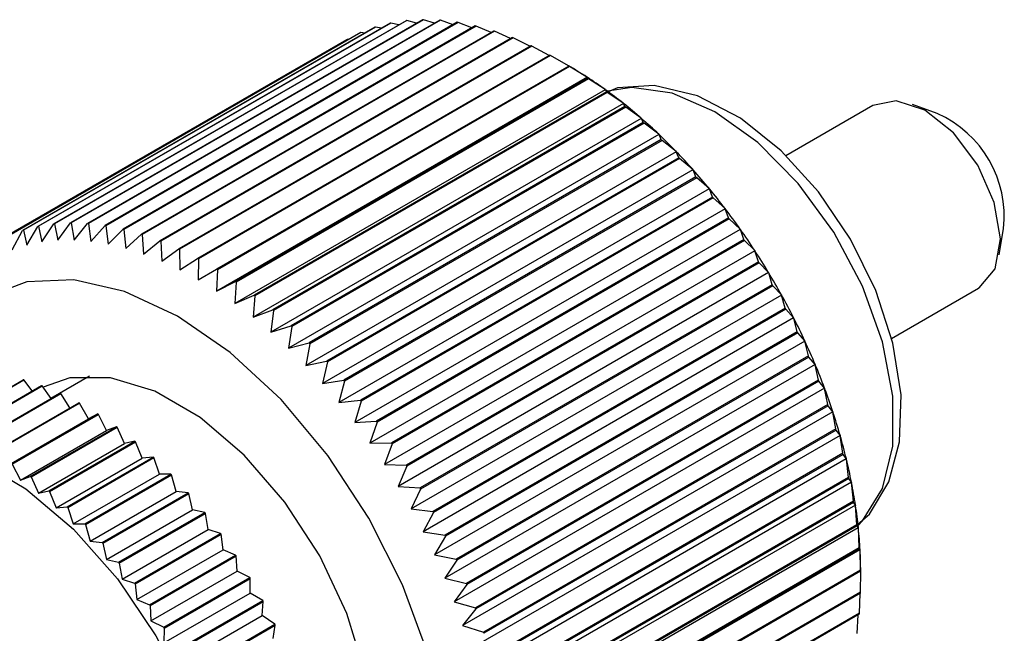
# Model space of a CAD drawing. Extents: x 0.1 to 11, y 0 to 8.4.
# Drawn here: x 10.3 to 10.4, y 8.1 to 8.1 of the extents above; entities that cross this region are included whole.
import ezdxf

# ---------------------------------------------------------------- set-up
doc = ezdxf.new("R2010")
doc.units = 0
doc.layers.get('0').update_dxf_attribs({"linetype": 'CONTINUOUS'})

msp = doc.modelspace()

# ---------------------------------------------------------------- linework, layer by layer
at = {"color": 7, "linetype": 'CONTINUOUS'}
for p, q in [((10.3394473368, 8.1365095653), (10.2987330192, 8.11300569)), ((10.3395318884, 8.1365184971), (10.2988175708, 8.1130146218)), ((10.3413615411, 8.1366237912), (10.3006472235, 8.1131199159)), ((10.3414490657, 8.1366247621), (10.300734748, 8.1131208869)), ((10.3433382665, 8.136560723), (10.3026239489, 8.1130568478)), ((10.3434284185, 8.1365537293), (10.3027141009, 8.113049854)), ((10.340647159, 8.1362113872), (10.3395318884, 8.1365184971)), ((10.3427453843, 8.1362184594), (10.3414490657, 8.1366247621)), ((10.3448869089, 8.1360418937), (10.3434284185, 8.1365537293)), ((10.3358364325, 8.1357517326), (10.2951221148, 8.1122478573)), ((10.3359140502, 8.1357764491), (10.2951997326, 8.1122725738)), ((10.3376032079, 8.1362184962), (10.2968888903, 8.1127146209)), ((10.3376844529, 8.1362353536), (10.2969701353, 8.1127314783)), ((10.3453697116, 8.1363206098), (10.304655394, 8.1128167345)), ((10.3454621353, 8.136305679), (10.3047478177, 8.1128018037)), ((10.3474478593, 8.135904399), (10.3067335416, 8.1124005238)), ((10.3475421899, 8.1358815901), (10.3068278723, 8.1123777148)), ((10.349564508, 8.1353137334), (10.3088501904, 8.1118098581)), ((10.3496603734, 8.1352831363), (10.3089460557, 8.111779261)), ((10.3366023188, 8.1356406952), (10.3359140502, 8.1357764491)), ((10.3385978668, 8.1360191767), (10.3376844529, 8.1362353536)), ((10.3470654516, 8.1356836398), (10.3454621353, 8.136305679)), ((10.3492742178, 8.1351461524), (10.3475421899, 8.1358815901)), ((10.3515060071, 8.1344324283), (10.3496603734, 8.1352831363)), ((10.3325624996, 8.1342991764), (10.291848182, 8.1107953011)), ((10.3326319595, 8.1343392877), (10.2919176418, 8.1108354125)), ((10.3341539831, 8.1351111166), (10.2934396655, 8.1116072413)), ((10.3342276673, 8.1351435946), (10.2935133497, 8.1116397193)), ((10.3517113044, 8.1345509439), (10.3109969868, 8.1110470686)), ((10.3518083261, 8.1345126794), (10.3110940084, 8.1110088041)), ((10.332786079, 8.1343214423), (10.3326319595, 8.1343392877)), ((10.3346642678, 8.1350750563), (10.3342276673, 8.1351435946)), ((10.3537533017, 8.133546029), (10.3518083261, 8.1345126794)), ((10.353879776, 8.133619041), (10.3131654583, 8.1101151657)), ((10.3539775711, 8.1335732601), (10.3132632535, 8.1100693848)), ((10.3560083412, 8.1324910925), (10.3539775711, 8.1335732601)), ((10.3560613648, 8.1325217024), (10.3153470472, 8.1090178272)), ((10.3561595474, 8.1324685858), (10.3154452298, 8.1089647106)), ((10.3582318019, 8.1312901856), (10.3561595474, 8.1324685858)), ((10.3582474611, 8.1312632589), (10.3175331435, 8.1077593836)), ((10.3583456437, 8.1312030163), (10.3176313261, 8.107699141)), ((10.3582318019, 8.1312901856), (10.3582474611, 8.131263063)), ((10.3582474611, 8.1312632589), (10.3582631204, 8.1312721058)), ((10.3603513017, 8.1299908445), (10.3583456437, 8.1312030163)), ((10.3603659468, 8.1299632076), (10.3175480526, 8.1052449634)), ((10.3604294374, 8.129848677), (10.3197151198, 8.1063448017)), ((10.3605272325, 8.129781546), (10.3198129149, 8.1062776707)), ((10.3603513017, 8.1299908445), (10.3603659468, 8.1299632076)), ((10.3603659468, 8.1299632076), (10.3603825584, 8.1299705295)), ((10.3604294374, 8.129848677), (10.3603825584, 8.1299705295)), ((10.3624624987, 8.128542765), (10.3605272325, 8.129781546)), ((10.3624760718, 8.1285147229), (10.3196581776, 8.1037964787)), ((10.3624624987, 8.128542765), (10.3624760718, 8.1285147229)), ((10.3624760718, 8.1285147229), (10.3624935702, 8.1285202951)), ((10.3625986824, 8.1282835393), (10.3624935702, 8.1285202951)), ((10.3625986824, 8.1282835393), (10.3218843648, 8.104779664)), ((10.3626957041, 8.1282097849), (10.3219813865, 8.1047059096)), ((10.3645570608, 8.1269516621), (10.3626957041, 8.1282097849)), ((10.3645695085, 8.1269233254), (10.3217516143, 8.1022050812)), ((10.3647466351, 8.1265740227), (10.3240323175, 8.1030701474)), ((10.3648425005, 8.1264939361), (10.3241281829, 8.1029900608)), ((10.3645570608, 8.1269516621), (10.3645695085, 8.1269233254)), ((10.3645695085, 8.1269233254), (10.3645878246, 8.1269271258)), ((10.3647466351, 8.1265740227), (10.3645878246, 8.1269271258)), ((10.3666267219, 8.125223815), (10.3648425005, 8.1264939361)), ((10.3934166894, 8.1266977612), (10.3833389813, 8.1208800241)), ((10.4008454012, 8.125767369), (10.3979801061, 8.1268220293)), ((10.3666379949, 8.1251952957), (10.3238201006, 8.1004770515)), ((10.3666267219, 8.125223815), (10.3666379949, 8.1251952957)), ((10.3666379949, 8.1251952957), (10.3666570564, 8.1251973093)), ((10.3668648186, 8.124726874), (10.3666570564, 8.1251973093)), ((10.3668648186, 8.124726874), (10.3261505009, 8.1012229987)), ((10.3669591492, 8.1246407711), (10.3262448316, 8.1011368958)), ((10.3686633138, 8.1233660429), (10.3669591492, 8.1246407711)), ((10.3686733677, 8.1233374534), (10.3258554734, 8.0986192092)), ((10.3689448732, 8.122749383), (10.3282305556, 8.0992455077)), ((10.3686633138, 8.1233660429), (10.3686733677, 8.1233374534)), ((10.3686733677, 8.1233374534), (10.3686930995, 8.1233376723)), ((10.3689448732, 8.122749383), (10.3686930995, 8.1233376723)), ((10.3690372969, 8.1226576036), (10.3283229793, 8.0991537283)), ((10.3706587991, 8.1213856775), (10.3690372969, 8.1226576036)), ((10.3706675942, 8.1213571306), (10.3278496999, 8.0966388864)), ((10.37097859, 8.1206493538), (10.3302642724, 8.0971454786)), ((10.371068742, 8.1205522603), (10.3303544244, 8.097048385)), ((10.3706587991, 8.1213856775), (10.3706675942, 8.1213571306)), ((10.3706675942, 8.1213571306), (10.3706879183, 8.1213555539)), ((10.37097859, 8.1206493538), (10.3706879183, 8.1213555539)), ((10.3726053025, 8.1192905343), (10.371068742, 8.1205522603)), ((10.3726128041, 8.1192621428), (10.3297949098, 8.0945438986)), ((10.3729579428, 8.1184350745), (10.3322436252, 8.0949311993)), ((10.3730454674, 8.1183330499), (10.3323311497, 8.0948291746)), ((10.3726053025, 8.1192905343), (10.3726128041, 8.1192621428)), ((10.3726128041, 8.1192621428), (10.3726336404, 8.1192587767)), ((10.3729579428, 8.1184350745), (10.3726336404, 8.1192587767)), ((10.3744951421, 8.117088882), (10.3730454674, 8.1183330499)), ((10.3745013205, 8.1170607579), (10.3316834263, 8.0923425137)), ((10.3744951421, 8.117088882), (10.3745013205, 8.1170607579)), ((10.3745013205, 8.1170607579), (10.3745225867, 8.1170556158)), ((10.3748751201, 8.1161152837), (10.3745225867, 8.1170556158)), ((10.3748751201, 8.1161152837), (10.3341608025, 8.0926114085)), ((10.3749596717, 8.1160087307), (10.3342453541, 8.0925048555)), ((10.3763208595, 8.1147894095), (10.3749596717, 8.1160087307)), ((10.3763208595, 8.1147894095), (10.3763256904, 8.1147616638)), ((10.3763256904, 8.1147616638), (10.3335077962, 8.0900434196)), ((10.3767225556, 8.1136991366), (10.3360082379, 8.0901952614)), ((10.3763256904, 8.1147616638), (10.3763473026, 8.1147547659)), ((10.3767225556, 8.1136991366), (10.3763473026, 8.1147547659)), ((10.2955983142, 8.1105523667), (10.2968888903, 8.1127146209)), ((10.2969701353, 8.1127314783), (10.2973513376, 8.1109160989)), ((10.2973513376, 8.1109160989), (10.2987330192, 8.11300569)), ((10.2988175708, 8.1130146218), (10.2991757075, 8.1111088203)), ((10.2991757075, 8.1111088203), (10.3006472235, 8.1131199159)), ((10.300734748, 8.1131208869), (10.3010642239, 8.1111297706)), ((10.3010642239, 8.1111297706), (10.3026239489, 8.1130568478)), ((10.3027141009, 8.113049854), (10.3030094338, 8.1109788668)), ((10.3030094338, 8.1109788668), (10.304655394, 8.1128167345)), ((10.3047478177, 8.1128018037), (10.3050036603, 8.1106567047)), ((10.3768038006, 8.1135884757), (10.336089483, 8.0900846005)), ((10.3780752495, 8.1124011918), (10.3768038006, 8.1135884757)), ((10.2939235557, 8.1100190594), (10.2951221148, 8.1122478573)), ((10.2951997326, 8.1122725738), (10.2955983142, 8.1105523667)), ((10.3050036603, 8.1106567047), (10.3067335416, 8.1124005238)), ((10.3068278723, 8.1123777148), (10.3070390331, 8.1101645556)), ((10.3070390331, 8.1101645556), (10.3088501904, 8.1118098581)), ((10.3089460557, 8.111779261), (10.3091075195, 8.1095043618)), ((10.3780787138, 8.1123739339), (10.3352608196, 8.0876556897)), ((10.3780752495, 8.1124011918), (10.3780787138, 8.1123739339)), ((10.3780787138, 8.1123739339), (10.3781005867, 8.1123653074)), ((10.3784929583, 8.1111961687), (10.3781005867, 8.1123653074)), ((10.4080101147, 8.1094476622), (10.408529682, 8.112456362)), ((10.3091075195, 8.1095043618), (10.3109969868, 8.1110470686)), ((10.3110940084, 8.1110088041), (10.3112009561, 8.1086787288)), ((10.3784929583, 8.1111961687), (10.3377786406, 8.0876922934)), ((10.378570576, 8.1110818366), (10.3378562584, 8.0875779613)), ((10.3797513883, 8.109933654), (10.378570576, 8.1110818366)), ((10.3112009561, 8.1086787288), (10.3131654583, 8.1101151657)), ((10.3132632535, 8.1100693848), (10.3133110812, 8.107690915)), ((10.3797534723, 8.1099069915), (10.3369355781, 8.0851887474)), ((10.3797513883, 8.109933654), (10.3797534723, 8.1099069915)), ((10.3797534723, 8.1099069915), (10.3797755196, 8.1098966706)), ((10.3801793412, 8.1086162579), (10.3797755196, 8.1098966706)), ((10.3133110812, 8.107690915), (10.3153470472, 8.1090178272)), ((10.3154452298, 8.1089647106), (10.3154295669, 8.1065448188)), ((10.3801793412, 8.1086162579), (10.3394650236, 8.0851123826)), ((10.3802530254, 8.1084987059), (10.3395387078, 8.0849948306)), ((10.3813426608, 8.1073965344), (10.3802530254, 8.1084987059)), ((10.3154295669, 8.1065448188), (10.3175331435, 8.1077593836)), ((10.3176313261, 8.107699141), (10.3175480526, 8.1052449634)), ((10.3813433564, 8.1073705726), (10.3385254622, 8.0826523284)), ((10.3813426608, 8.1073965344), (10.3813433564, 8.1073705726)), ((10.3813433564, 8.1073705726), (10.381365491, 8.1073585978)), ((10.381775049, 8.105969586), (10.381365491, 8.1073585978)), ((10.3175480526, 8.1052449634), (10.3197151198, 8.1063448017)), ((10.3198129149, 8.1062776707), (10.3196581776, 8.1037964787)), ((10.381775049, 8.105969586), (10.3410607314, 8.0824657107)), ((10.3818445089, 8.105849278), (10.3411301913, 8.0823454027)), ((10.3828427872, 8.1047998458), (10.3818445089, 8.105849278)), ((10.3196581776, 8.1037964787), (10.3218843648, 8.104779664)), ((10.3219813865, 8.1047059096), (10.3217516143, 8.1022050812)), ((10.3828420916, 8.1047746872), (10.3400241974, 8.080056443)), ((10.3828427872, 8.1047998458), (10.3828420916, 8.1047746872)), ((10.3828420916, 8.1047746872), (10.3828642262, 8.1047611059)), ((10.3832737842, 8.1032665983), (10.3828642262, 8.1047611059)), ((10.3955542449, 8.0997469054), (10.405620422, 8.1055579858)), ((10.3217516143, 8.1022050812), (10.3240323175, 8.1030701474)), ((10.3241281829, 8.1029900608), (10.3238201006, 8.1004770515)), ((10.3832737842, 8.1032665983), (10.3425594666, 8.079762723)), ((10.3833387455, 8.1031440091), (10.3426244279, 8.0796401338)), ((10.384245847, 8.1021538363), (10.3833387455, 8.1031440091)), ((10.3238201006, 8.1004770515), (10.3261505009, 8.1012229987)), ((10.3262448316, 8.1011368958), (10.3258554734, 8.0986192092)), ((10.384243763, 8.10212958), (10.3414258687, 8.0774113359)), ((10.384245847, 8.1021538363), (10.384243763, 8.10212958)), ((10.384243763, 8.10212958), (10.3842658102, 8.1021144458)), ((10.3846696318, 8.1005179621), (10.3842658102, 8.1021144458)), ((10.3846696318, 8.1005179621), (10.3439553142, 8.0770140868)), ((10.3847298384, 8.1003935755), (10.3440155207, 8.0768897002)), ((10.3855463031, 8.0994689483), (10.3847298384, 8.1003935755)), ((10.3258554734, 8.0986192092), (10.3282305556, 8.0992455077)), ((10.3283229793, 8.0991537283), (10.3278496999, 8.0966388864)), ((10.3855428388, 8.0994456902), (10.3427249446, 8.074727446)), ((10.3855463031, 8.0994689483), (10.3855428388, 8.0994456902)), ((10.3855428388, 8.0994456902), (10.3855647117, 8.0994290628)), ((10.3859570832, 8.0977345251), (10.3855647117, 8.0994290628)), ((10.3859570832, 8.0977345251), (10.3452427656, 8.0742306499)), ((10.3278496999, 8.0966388864), (10.3302642724, 8.0971454786)), ((10.3303544244, 8.097048385), (10.3297949098, 8.0945438986)), ((10.3867341923, 8.0967336098), (10.3439162981, 8.0720153656)), ((10.3860122973, 8.097608832), (10.3452979797, 8.0741049567)), ((10.3867390232, 8.0967557779), (10.3860122973, 8.097608832)), ((10.3867390232, 8.0967557779), (10.3867341923, 8.0967336098)), ((10.3867341923, 8.0967336098), (10.3867558045, 8.0967155548)), ((10.3871310574, 8.0949272723), (10.3867558045, 8.0967155548)), ((10.2852333526, 8.0892310409), (10.2951857414, 8.0949764326)), ((10.2853149379, 8.0892088269), (10.2952673266, 8.0949542186)), ((10.2873529989, 8.0885560011), (10.2973053876, 8.0943013928)), ((10.2962357884, 8.0936839263), (10.2952673266, 8.0949542186)), ((10.3028603181, 8.0953888381), (10.2983971087, 8.0928122821)), ((10.3297949098, 8.0945438986), (10.3322436252, 8.0949311993)), ((10.3323311497, 8.0948291746), (10.3316834263, 8.0923425137)), ((10.3871310574, 8.0949272723), (10.3464167398, 8.0714233971)), ((10.3871810611, 8.0948007687), (10.3464667435, 8.0712968935)), ((10.3878193, 8.0940250328), (10.3871810611, 8.0948007687)), ((10.2874360233, 8.0885254878), (10.2973884121, 8.0942708795)), ((10.2895033854, 8.0876694807), (10.2994557741, 8.0934148724)), ((10.2895873372, 8.0876308562), (10.2995397259, 8.0933762479)), ((10.2984013415, 8.0928061614), (10.2973884121, 8.0942708795)), ((10.3005775938, 8.0917184657), (10.2995397259, 8.0933762479)), ((10.3878131216, 8.0940040421), (10.3449952274, 8.0692857979)), ((10.3878193, 8.0940250328), (10.3878131216, 8.0940040421)), ((10.3878131216, 8.0940040421), (10.3878343878, 8.0939846308)), ((10.3881869212, 8.0921072826), (10.3878343878, 8.0939846308)), ((10.2916712543, 8.0865769453), (10.301623643, 8.0923223371)), ((10.2917556159, 8.0865304478), (10.3017080046, 8.0922758395)), ((10.3027344291, 8.0904578631), (10.3017080046, 8.0922758395)), ((10.3316834263, 8.0923425137), (10.3341608025, 8.0926114085)), ((10.3342453541, 8.0925048555), (10.3335077962, 8.0900434196)), ((10.3881869212, 8.0921072826), (10.3474726036, 8.0686034073)), ((10.29384324, 8.0852851309), (10.3037956287, 8.0910305226)), ((10.2939274912, 8.0852310469), (10.30387988, 8.0909764387)), ((10.3037956287, 8.0910305226), (10.3027344291, 8.0904578631)), ((10.3048198795, 8.0891191361), (10.30387988, 8.0909764387)), ((10.3887753688, 8.0912677595), (10.3459574746, 8.0665495153)), ((10.3882315172, 8.0919804678), (10.3475171996, 8.0684765925)), ((10.3887828704, 8.0912874899), (10.3882315172, 8.0919804678)), ((10.3887828704, 8.0912874899), (10.3887753688, 8.0912677595)), ((10.3887753688, 8.0912677595), (10.3887962051, 8.0912470685)), ((10.3891205076, 8.0892856852), (10.3887962051, 8.0912470685)), ((10.2927820403, 8.0847124713), (10.3027344291, 8.0904578631)), ((10.3335077962, 8.0900434196), (10.3360082379, 8.0901952614)), ((10.336089483, 8.0900846005), (10.3352608196, 8.0876556897)), ((10.2948674908, 8.0833737444), (10.3048198795, 8.0891191361)), ((10.2960059515, 8.0838020018), (10.3059583402, 8.0895473935)), ((10.2960895729, 8.0837406649), (10.3060419617, 8.0894860566)), ((10.3059583402, 8.0895473935), (10.3048198795, 8.0891191361)), ((10.3068897409, 8.0876008788), (10.3060419617, 8.0894860566)), ((10.3891205076, 8.0892856852), (10.34840619, 8.0657818099)), ((10.3891595199, 8.0891590597), (10.3484452022, 8.0656551844)), ((10.3896259314, 8.0885539532), (10.3891595199, 8.0891590597)), ((10.2969373522, 8.0818554871), (10.3068897409, 8.0876008788)), ((10.2981460549, 8.0821367021), (10.3080984436, 8.0878820938)), ((10.298228531, 8.0820684904), (10.3081809197, 8.0878138822)), ((10.3080984436, 8.0878820938), (10.3068897409, 8.0876008788)), ((10.3089312518, 8.0859124519), (10.3081809197, 8.0878138822)), ((10.3352608196, 8.0876556897), (10.3377786406, 8.0876922934)), ((10.3378562584, 8.0875779613), (10.3369355781, 8.0851887474)), ((10.3896171363, 8.0885355609), (10.3467992421, 8.0638173167)), ((10.3896259314, 8.0885539532), (10.3896171363, 8.0885355609)), ((10.3896171363, 8.0885355609), (10.3896374605, 8.0885136718)), ((10.3899281322, 8.0864736156), (10.3896374605, 8.0885136718)), ((10.3899281322, 8.0864736156), (10.3492138146, 8.0629697404)), ((10.3899614068, 8.0863476791), (10.3492470891, 8.0628438038)), ((10.3903451559, 8.0858352105), (10.3899614068, 8.0863476791)), ((10.2939274912, 8.0852310469), (10.2948674908, 8.0833737444)), ((10.2989788631, 8.0801670601), (10.3089312518, 8.0859124519)), ((10.3002503557, 8.0802994989), (10.3102027445, 8.0860448906)), ((10.300331178, 8.080224833), (10.3102835667, 8.0859702247)), ((10.3102027445, 8.0860448906), (10.3089312518, 8.0859124519)), ((10.3109318257, 8.0840642648), (10.3102835667, 8.0859702247)), ((10.3369355781, 8.0851887474), (10.3394650236, 8.0851123826)), ((10.3903351021, 8.0858182289), (10.3475172078, 8.0610999847)), ((10.3903451559, 8.0858352105), (10.3903351021, 8.0858182289)), ((10.3903351021, 8.0858182289), (10.3903548339, 8.0857952282)), ((10.3906066076, 8.0836821719), (10.3903548339, 8.0857952282)), ((10.3009794369, 8.0783188731), (10.3109318257, 8.0840642648)), ((10.3023058804, 8.0783017191), (10.3122582691, 8.0840471108)), ((10.3122582691, 8.0840471108), (10.3109318257, 8.0840642648)), ((10.3395387078, 8.0849948306), (10.3385254622, 8.0826523284)), ((10.2948674908, 8.0833737444), (10.2960059515, 8.0838020018)), ((10.2960895729, 8.0837406649), (10.2969373522, 8.0818554871)), ((10.3023845505, 8.0782210593), (10.3123369393, 8.083966451)), ((10.3128791283, 8.0820677125), (10.3123369393, 8.083966451)), ((10.3909264325, 8.0831264877), (10.3481085383, 8.0584082436)), ((10.3906066076, 8.0836821719), (10.34989229, 8.0601782966)), ((10.3906340132, 8.0835574214), (10.3499196956, 8.0600535461)), ((10.3909377055, 8.0831419916), (10.3906340132, 8.0835574214)), ((10.3909377055, 8.0831419916), (10.3909264325, 8.0831264877)), ((10.3909264325, 8.0831264877), (10.3909454941, 8.0831024661)), ((10.3911532562, 8.0809223705), (10.3909454941, 8.0831024661)), ((10.2969373522, 8.0818554871), (10.2981460549, 8.0821367021)), ((10.298228531, 8.0820684904), (10.2989788631, 8.0801670601)), ((10.3029267395, 8.0763223208), (10.3128791283, 8.0820677125)), ((10.3042999558, 8.0761556797), (10.3142523445, 8.0819010715)), ((10.3043759888, 8.0760695233), (10.3143283775, 8.0818149151)), ((10.3142523445, 8.0819010715), (10.3128791283, 8.0820677125)), ((10.3147611538, 8.0799351042), (10.3143283775, 8.0818149151)), ((10.3385254622, 8.0826523284), (10.3410607314, 8.0824657107)), ((10.3411301913, 8.0823454027), (10.3400241974, 8.080056443)), ((10.3911532562, 8.0809223705), (10.3504389386, 8.0574184952)), ((10.3911746847, 8.0807992983), (10.350460367, 8.0572954231)), ((10.3914012416, 8.0804849253), (10.3911746847, 8.0807992983)), ((10.2989788631, 8.0801670601), (10.3002503557, 8.0802994989)), ((10.300331178, 8.080224833), (10.3009794369, 8.0783188731)), ((10.3048087651, 8.0741897125), (10.3147611538, 8.0799351042)), ((10.3062202878, 8.0738746119), (10.3161726766, 8.0796200036)), ((10.3062932149, 8.0737834901), (10.3162456036, 8.0795288818)), ((10.3161726766, 8.0796200036), (10.3147611538, 8.0799351042)), ((10.316566299, 8.0776795883), (10.3162456036, 8.0795288818)), ((10.3400241974, 8.080056443), (10.3425594666, 8.079762723)), ((10.3426244279, 8.0796401338), (10.3414258687, 8.0774113359)), ((10.391388794, 8.0804709604), (10.3485708998, 8.0557527162)), ((10.3914012416, 8.0804849253), (10.391388794, 8.0804709604)), ((10.391388794, 8.0804709604), (10.3914071101, 8.0804460127)), ((10.3915659207, 8.0782051031), (10.3914071101, 8.0804460127)), ((10.3009794369, 8.0783188731), (10.3023058804, 8.0783017191)), ((10.3023845505, 8.0782210593), (10.3029267395, 8.0763223208)), ((10.3066139103, 8.0719341966), (10.316566299, 8.0776795883)), ((10.308055037, 8.071472579), (10.3180074258, 8.0772179708)), ((10.3180074258, 8.0772179708), (10.316566299, 8.0776795883)), ((10.3414258687, 8.0774113359), (10.3439553142, 8.0770140868)), ((10.3917203618, 8.077862127), (10.3489024676, 8.0531438828)), ((10.3915659207, 8.0782051031), (10.3508516031, 8.0547012279)), ((10.3915812874, 8.0780841951), (10.3508669698, 8.0545803198)), ((10.3917339349, 8.0778744979), (10.3915812874, 8.0780841951)), ((10.3917339349, 8.0778744979), (10.3917203618, 8.077862127)), ((10.3917203618, 8.077862127), (10.3917378602, 8.0778363517)), ((10.3918429724, 8.0755410937), (10.3917378602, 8.0778363517)), ((10.3029267395, 8.0763223208), (10.3042999558, 8.0761556797)), ((10.3081244085, 8.0713770536), (10.3180767973, 8.0771224453)), ((10.3182834346, 8.0753150707), (10.3180767973, 8.0771224453)), ((10.3440155207, 8.0768897002), (10.3427249446, 8.074727446)), ((10.3043759888, 8.0760695233), (10.3048087651, 8.0741897125)), ((10.3083310458, 8.0695696789), (10.3182834346, 8.0753150707)), ((10.3197452803, 8.0747097823), (10.3182834346, 8.0753150707)), ((10.3919198273, 8.0753102835), (10.3491019331, 8.0505920393)), ((10.3918429724, 8.0755410937), (10.3511286548, 8.0520372184)), ((10.3918522167, 8.0754228268), (10.3511378991, 8.0519189515)), ((10.3919344724, 8.0753210116), (10.3918522167, 8.0754228268)), ((10.3919344724, 8.0753210116), (10.3919198273, 8.0753102835)), ((10.3919198273, 8.0753102835), (10.3919364389, 8.0752837823)), ((10.3919833179, 8.0729408556), (10.3919364389, 8.0752837823)), ((10.3048087651, 8.0741897125), (10.3062202878, 8.0738746119)), ((10.3097928915, 8.0689643905), (10.3197452803, 8.0747097823)), ((10.3098582798, 8.0688650504), (10.3198106685, 8.0746104422)), ((10.3199019738, 8.0728561294), (10.3198106685, 8.0746104422)), ((10.3427249446, 8.074727446), (10.3452427656, 8.0742306499)), ((10.3452979797, 8.0741049567), (10.3439162981, 8.0720153656)), ((10.3062932149, 8.0737834901), (10.3066139103, 8.0719341966)), ((10.309949585, 8.0671107377), (10.3199019738, 8.0728561294)), ((10.3213755257, 8.0721109019), (10.3199019738, 8.0728561294)), ((10.3919864034, 8.0728255009), (10.3491685092, 8.0481072567)), ((10.3919833179, 8.0729408556), (10.3512690003, 8.0494369804)), ((10.3919864034, 8.0728256968), (10.3512720858, 8.0493218215)), ((10.3920020627, 8.0728345437), (10.3919864034, 8.0728256968)), ((10.3920020627, 8.0728345437), (10.3919864034, 8.0728255009)), ((10.3919864034, 8.0728255009), (10.3920020627, 8.0727983783)), ((10.3919864034, 8.0704146511), (10.3920020627, 8.0727983783)), ((10.3066139103, 8.0719341966), (10.308055037, 8.071472579)), ((10.3114231369, 8.0663655102), (10.3213755257, 8.0721109019)), ((10.3114841388, 8.0662629679), (10.3214365275, 8.0720083596)), ((10.3214119377, 8.0703179247), (10.3214365275, 8.0720083596)), ((10.3439162981, 8.0720153656), (10.3464167398, 8.0714233971)), ((10.3081244085, 8.0713770536), (10.3083310458, 8.0695696789)), ((10.3464667435, 8.0712968935), (10.3449952274, 8.0692857979)), ((10.3919864034, 8.0704146511), (10.3512720858, 8.0469107758)), ((10.3083310458, 8.0695696789), (10.3097928915, 8.0689643905)), ((10.311459549, 8.064572533), (10.3214119377, 8.0703179247)), ((10.3129357221, 8.063691961), (10.3228881109, 8.0694373527)), ((10.3129919615, 8.0635868487), (10.3229443503, 8.0693322404)), ((10.3228881109, 8.0694373527), (10.3214119377, 8.0703179247)), ((10.3228040171, 8.0677161054), (10.3229443503, 8.0693322404)), ((10.3449952274, 8.0692857979), (10.3474726036, 8.0686034073)), ((10.3919833179, 8.0703030547), (10.3512690003, 8.0467991794)), ((10.3918522167, 8.0679724497), (10.391930478, 8.0702725508)), ((10.3098582798, 8.0688650504), (10.309949585, 8.0671107377)), ((10.3475171996, 8.0684765925), (10.3459574746, 8.0665495153)), ((10.309949585, 8.0671107377), (10.3114231369, 8.0663655102)), ((10.3128516283, 8.0619707137), (10.3228040171, 8.0677161054)), ((10.3242737104, 8.0667056179), (10.3228040171, 8.0677161054)), ((10.3918429724, 8.0678648562), (10.3511286548, 8.0443609809)), ((10.3918522167, 8.0679724497), (10.3511378991, 8.0444685744)), ((10.3915812874, 8.0656238898), (10.3917166948, 8.0677919577)), ((10.3114841388, 8.0662629679), (10.311459549, 8.064572533)), ((10.3143213216, 8.0609602262), (10.3242737104, 8.0667056179)), ((10.3143724518, 8.060853192), (10.3243248405, 8.0665985837)), ((10.3240696291, 8.0650667127), (10.3243248405, 8.0665985837)), ((10.3459574746, 8.0665495153), (10.34840619, 8.0657818099))]:
    msp.add_line(p, q, dxfattribs=at)
at = {"color": 8, "linetype": 'CONTINUOUS', "flags": 128}
msp.add_lwpolyline([(10.3917057916, 8.0781405712), (10.3921995621, 8.0786465785), (10.3945192086, 8.0824112014), (10.3957137429, 8.0873180738), (10.3957137429, 8.0930820261), (10.3945192086, 8.0993680784), (10.3921995621, 8.1058109082), (10.3888896127, 8.1120360816), (10.3847817227, 8.1176818141), (10.3801146277, 8.1224199964), (10.3751595623, 8.1259752624), (10.3702044969, 8.1281409931), (10.3655374019, 8.1287913241), (10.3627153525, 8.128358926)], dxfattribs=at)
at = {"color": 7, "linetype": 'CONTINUOUS', "flags": 128}
for points in [[(10.3916801197, 8.0782979254), (10.3930307303, 8.0794397891), (10.3952577337, 8.0831722754), (10.3964910603, 8.0878103089), (10.3966642346, 8.0932555067), (10.3957278744, 8.0992136774), (10.3937418058, 8.1053130277), (10.3908246565, 8.1112416947), (10.3871258713, 8.1167112028), (10.3828199711, 8.1214513797), (10.3780932615, 8.1252209278), (10.3731283331, 8.1278062569), (10.3681232764, 8.1289977643), (10.3639043453, 8.1287377279), (10.3628161947, 8.1282750411)], [(10.405620422, 8.1055579858), (10.4056993283, 8.1056047309), (10.407533721, 8.1078065181), (10.4081478774, 8.1112751562), (10.4074482977, 8.1154825765), (10.4055414868, 8.1197882375), (10.4027177392, 8.1235366412), (10.3994069449, 8.1261571272), (10.3961131423, 8.1272507502), (10.3934166894, 8.1266977612)], [(10.3221755855, 8.0263135513), (10.3249944803, 8.0258555443), (10.3304090711, 8.0260718357), (10.3351549997, 8.0278297365), (10.3390498826, 8.0310616916), (10.3419440417, 8.0356434987), (10.3437262561, 8.0413990817), (10.3443280363, 8.0481072567), (10.3437262561, 8.0555102322), (10.3419440417, 8.0633235161), (10.3390498826, 8.0712468483), (10.3351549997, 8.0789757395), (10.3304090711, 8.0862131728), (10.3249944803, 8.0926810177), (10.3191193068, 8.0981307185), (10.3130093304, 8.1023528463), (10.306899354, 8.1051851471), (10.3010241806, 8.1065187771), (10.2956095897, 8.1063024858), (10.2908636611, 8.104544585), (10.2869687782, 8.1013126299), (10.2840746191, 8.0967308227), (10.2830420441, 8.0939960813)], [(10.3290021251, 8.0384838261), (10.3311526073, 8.0401156895), (10.3337785205, 8.0438518929), (10.3352847613, 8.0487921965), (10.3355901279, 8.0546702671), (10.3346781578, 8.0611692164), (10.3325980156, 8.0679386844), (10.3294618423, 8.0746137272), (10.3254387099, 8.0808344917), (10.3207455064, 8.0862656148), (10.3156352436, 8.0906143033), (10.3103834172, 8.0936461181), (10.3052731544, 8.0951976135), (10.3005799509, 8.0951851478), (10.2974776868, 8.0941417863)], [(10.2738857599, 8.0862198102), (10.2746316713, 8.0866169363), (10.2791672914, 8.0878766129), (10.2843188052, 8.0875641533), (10.2898453336, 8.0856941678), (10.2954884625, 8.0823540948), (10.3009843252, 8.0777001125), (10.3060759414, 8.0719498358), (10.3105252328, 8.0653721414), (10.3141241554, 8.0582745948), (10.3167044277, 8.0509890695), (10.3181453989, 8.0438562286), (10.3183796908, 8.0372095957), (10.3173963483, 8.0313599601), (10.3152413513, 8.0265808441), (10.3120154651, 8.023095714), (10.3107922092, 8.0222890379)]]:
    msp.add_lwpolyline(points, dxfattribs=at)
at = {"color": 7, "linetype": 'CONTINUOUS'}
for centre, radius, start, end in [((10.3415423031, 8.1170825334), 0.0195396635484614, 95.9055512193, 96.1548599833), ((10.3416418035, 8.1153054245), 0.021320208850838, 90.5179692615, 90.7531966872), ((10.3415653718, 8.1131228528), 0.0235048275790239, 85.4538358908, 85.6742524406), ((10.3410893029, 8.1193902418), 0.0171840340997492, 107.5276697963, 107.7992713217), ((10.3413336985, 8.1184434404), 0.0181623007026711, 101.5910082997, 101.8527673493), ((10.3412552822, 8.1105582215), 0.0260888707939539, 80.7204912751, 80.9261018142), ((10.3406651956, 8.107646986), 0.0290600398633019, 76.3112255231, 76.5025709482), ((10.3397620258, 8.1044356043), 0.0323967206833783, 72.2096174724, 72.3875880354), ((10.3408860575, 8.1199376006), 0.016599891940139, 113.6476167534, 113.9255531705), ((10.3385273258, 8.1009801268), 0.0360668414820893, 68.3933185664, 68.559001124), ((10.3369581406, 8.0973444336), 0.040027351674521, 64.836991949, 64.9915568757), ((10.3350672944, 8.0935982006), 0.0442243144500553, 61.5143963881, 61.6590207451), ((10.3328831069, 8.0898146677), 0.0485935816388756, 58.3997440186, 58.5355637586), ((10.3346676541, 8.0904742779), 0.0471297017968946, 56.9782940872, 59.9570136907), ((10.3323065617, 8.086841059), 0.0514627323508775, 54.1280150143, 56.9370749075), ((10.3304485454, 8.0860682837), 0.0530620082703315, 55.4685032306, 55.5965866898), ((10.3297571176, 8.0833149066), 0.0558139989521104, 51.4279358691, 54.0890163889), ((10.3278198291, 8.0824322879), 0.0575491606070015, 52.697808152, 52.8191441052), ((10.3270848948, 8.0799634083), 0.060100420197888, 48.8578604067, 51.3908458474), ((10.3250645623, 8.0789763634), 0.0619693801655372, 50.0666055115, 50.182100743), ((10.3243642831, 8.0768485321), 0.0642361497199587, 46.3993516156, 48.8224030321), ((10.395599312, 8.1138653422), 0.013006909494623, 353.781202083, 66.2134213843), ((10.3222594486, 8.075764409), 0.0662341452904309, 47.5556359849, 47.6661186639), ((10.3216759345, 8.0740246547), 0.0681350680905494, 44.0355805843, 46.3652810075), ((10.319487636, 8.0728524833), 0.0702546717581666, 45.1473176519, 45.2535439399), ((10.3191039678, 8.0715368562), 0.0717133641552241, 41.7511391814, 44.0026757592), ((10.3168358586, 8.0702870729), 0.0739445380127205, 42.8255762703, 42.9282386708), ((10.3167330325, 8.0694195399), 0.0748921055942611, 39.5318383691, 41.7191995627), ((10.3143913847, 8.0681036433), 0.0772223717447644, 40.5756508008, 40.6753871315), ((10.314645336, 8.067695426), 0.0775997003544713, 37.3645046759, 39.5006798873), ((10.3122389744, 8.0663256243), 0.0800143545372504, 38.383891021, 38.4812935437), ((10.3129177377, 8.0663749522), 0.0797741566773444, 35.2367812829, 37.3339563496), ((10.3104578651, 8.0649637751), 0.0822565782813341, 36.2375566551, 36.3331809778), ((10.3006193808, 8.0949395654), 0.0181623004268909, 101.5910082986, 101.8527673523), ((10.3008279855, 8.0935786582), 0.0195396635119081, 95.9055512193, 96.1548599837), ((10.3009274858, 8.0918015495), 0.0213202085663855, 90.51796926, 90.7531966887), ((10.3008510541, 8.0896189775), 0.0235048275577138, 85.4538358907, 85.6742524406), ((10.3005409646, 8.0870543469), 0.0260888700999204, 80.7204912736, 80.9261018182), ((10.3003749852, 8.0958863668), 0.0171840338130779, 107.5276697936, 107.7992713236), ((10.299950878, 8.0841431107), 0.0290600399102742, 76.311225523, 76.5025709478), ((10.2990477081, 8.0809317289), 0.0323967208847023, 72.2096174736, 72.3875880355), ((10.3116190153, 8.065456105), 0.0813650576816139, 33.1369363019, 35.2066821805), ((10.297813008, 8.0774762513), 0.0360668417570736, 68.3933185663, 68.5590011226), ((10.3091189769, 8.0640160285), 0.0838970494924909, 34.1246223884, 34.218996094), ((10.2962438229, 8.0738405584), 0.0400273516761303, 64.8369919498, 64.9915568765), ((10.3108073983, 8.0649246823), 0.0823351776471571, 31.053678407, 33.1071327913), ((10.294352977, 8.0700943257), 0.0442243139778552, 61.5143963873, 61.6590207459), ((10.3082823412, 8.0634677412), 0.084897391939117, 32.0335901451, 32.1272210542), ((10.2921687894, 8.0663107926), 0.0485935814204343, 58.3997440188, 58.5355637593), ((10.3105284568, 8.0647549823), 0.082661680871641, 28.9759785324, 31.0240216133), ((10.2897342267, 8.0625644068), 0.0530620102374393, 55.468503233, 55.5965866874), ((10.3079949327, 8.0632924105), 0.085234071053254, 29.9533079823, 30.0466921629), ((10.2871055103, 8.0589284112), 0.0575491624704445, 52.6978081538, 52.819144103), ((10.3108134209, 8.0649108885), 0.0823368591078162, 26.8928955026, 28.9463219277), ((10.2843502458, 8.0554724894), 0.061969378421317, 50.0666055099, 50.1821007446), ((10.3082889615, 8.0634528091), 0.0848991250350156, 27.8727938983, 27.9664235335), ((10.2815451305, 8.0522605331), 0.0662341461133123, 47.5556359851, 47.6661186626), ((10.3116779902, 8.0653473163), 0.0813683809590339, 24.7934030445, 26.863092562), ((10.3091805958, 8.0639024463), 0.0839004800728629, 25.7810622375, 25.8754333692), ((10.2787733196, 8.0493486093), 0.0702546699791819, 45.1473176511, 45.2535439418), ((10.3131216757, 8.0660119661), 0.079779043701721, 22.6662154886, 24.763304902), ((10.3106693546, 8.0645874141), 0.0822616135112912, 23.6669499834, 23.7625704055), ((10.2761215425, 8.046783199), 0.0739445360309844, 42.8255762684, 42.9282386716), ((10.3151276981, 8.066847321), 0.0776060371899962, 20.4996096137, 22.6356685281), ((10.2888940113, 8.0717078968), 0.0241041619997984, 74.6682652857, 74.8692542234), ((10.2878278701, 8.0683855581), 0.0275944528169907, 69.7286832957, 69.9123451529), ((10.2736770665, 8.0445997675), 0.0772223725067159, 40.5756508007, 40.6753871305), ((10.3127379197, 8.0654484044), 0.0800208885263102, 21.5189404602, 21.6163376808), ((10.2863462213, 8.0648102134), 0.0314656461932422, 65.2096803605, 65.3779512709), ((10.3176634468, 8.067792819), 0.0748997461338261, 18.2812405042, 20.4684529257), ((10.2844632131, 8.0610879999), 0.0356379597021381, 61.0603378227, 61.2152045944), ((10.2715246568, 8.042821749), 0.0800143545335788, 38.3838910198, 38.4812935425), ((10.3153526693, 8.0664229794), 0.0772302511008455, 19.3249819416, 19.4247114882), ((10.2822230804, 8.0573324388), 0.0400116944200967, 57.2304273236, 57.3737920012), ((10.3206814833, 8.0687871202), 0.0717221347337894, 15.9979501347, 18.2493031372), ((10.2697435504, 8.0414599019), 0.0822565746289365, 36.237556653, 36.3331809799), ((10.2796980689, 8.0536587284), 0.0444701937452878, 53.6728947335, 53.8065093923), ((10.318464692, 8.0674478983), 0.0739535882939038, 17.0722996254, 17.174953647), ((10.2769847569, 8.0501779441), 0.0488841938720242, 50.3449046506, 50.4703499727), ((10.2684046609, 8.0405121544), 0.083897047568164, 34.1246223873, 34.2189960951), ((10.3241210543, 8.06977039), 0.0681447730342701, 13.6355688533, 15.9650480569), ((10.3220113598, 8.0684614751), 0.07026467943234, 14.7472003539, 14.8534165552), ((10.2741989912, 8.0469914773), 0.0531172226867769, 47.2080255234, 47.3267143568), ((10.3279100621, 8.0706865157), 0.0642465774683627, 11.1787123416, 13.6015015359), ((10.2714696894, 8.0441859846), 0.0570317246395738, 44.2279467371, 44.3411404812), ((10.2675680264, 8.0399638677), 0.0848973887097529, 32.0335901429, 32.1272210556), ((10.2697456783, 8.0479133342), 0.0444701968364791, 53.6728947395, 53.806509389), ((10.3259183274, 8.0694058545), 0.0662449003600414, 12.3348715793, 12.4453422986), ((10.3319674218, 8.0714851785), 0.0601113498325039, 8.6105804986, 11.1432588595), ((10.2670323679, 8.0444325521), 0.0488841941902517, 50.3449046501, 50.4703499714), ((10.2689318725, 8.0418291533), 0.0604954859051682, 41.3739688091, 41.4827995155), ((10.267280618, 8.0397885369), 0.0852340677083056, 29.9533079811, 30.0466921653), ((10.3301019963, 8.0702291588), 0.0619806510714155, 9.8191790638, 9.9346602933), ((10.2642466024, 8.0412460856), 0.0531172226437455, 47.2080255227, 47.3267143562), ((10.2667192983, 8.0399664979), 0.0633879889365496, 38.6184046534, 38.723898901), ((10.2675746432, 8.0399489335), 0.0848991258638753, 27.8727938978, 27.9664235321), ((10.3362057247, 8.0721237064), 0.0558252069795506, 5.912770752, 8.5734950419), ((10.2615172995, 8.0384405918), 0.0570317262429838, 44.2279467393, 44.3411404802), ((10.2649571129, 8.0386193689), 0.0656063088841108, 35.9359641915, 36.0390668094), ((10.3344722446, 8.0708873931), 0.0575607221041452, 7.1824730464, 7.3037927491), ((10.3405341119, 8.0725686426), 0.0514739992242429, 3.0651275276, 5.8737774492), ((10.2589794828, 8.0360837608), 0.0604954870603774, 41.3739688089, 41.4827995131), ((10.2684662863, 8.040398575), 0.083900471025263, 25.7810622321, 25.875433374), ((10.3389353953, 8.0713460638), 0.0530736279629619, 4.4054201072, 4.5334848704), ((10.3448612594, 8.0727969737), 0.0471408182177702, 0.0456632855, 3.0239145295), ((10.2567669061, 8.0342211034), 0.063387993340621, 38.6184046572, 38.7238988975), ((10.2637549133, 8.0377842744), 0.0670702193346287, 33.303155161, 33.4047520177), ((10.2699550415, 8.0410835408), 0.082261608581156, 23.6669499812, 23.762570409), ((10.3433972866, 8.0715814437), 0.0486050454582018, 1.4668897147, 1.6026880979), ((10.2632006229, 8.0374335575), 0.0677261953221032, 30.697710317, 30.7986500828), ((10.2550047238, 8.0328739769), 0.0656063093126799, 35.9359641904, 36.0390668076), ((10.2720235994, 8.0419445281), 0.0800208913222357, 21.5189404626, 21.6163376798), ((10.3477663699, 8.0715814433), 0.0442354243717849, 358.3439410118, 358.488541152), ((10.2633555069, 8.0375173825), 0.0675500957833704, 28.0980386847, 28.1991538078), ((10.2538025246, 8.0320388826), 0.0670702193784396, 33.3031551603, 33.4047520169), ((10.2746383496, 8.0429191034), 0.0772302532683435, 19.324981943, 19.4247114868), ((10.3519566718, 8.0713460527), 0.0400379282651478, 355.0119786339, 355.1665163394), ((10.2532482374, 8.0316881677), 0.0677261914869633, 30.6977103153, 30.7986500869), ((10.264250557, 8.037966893), 0.0665484278647285, 25.4826920272, 25.5848192577), ((10.2777503806, 8.043944025), 0.0739535817124241, 17.0722996208, 17.1749536516)]:
    msp.add_arc(centre, radius, start, end, dxfattribs=at)

doc.saveas('drawing.dxf')
